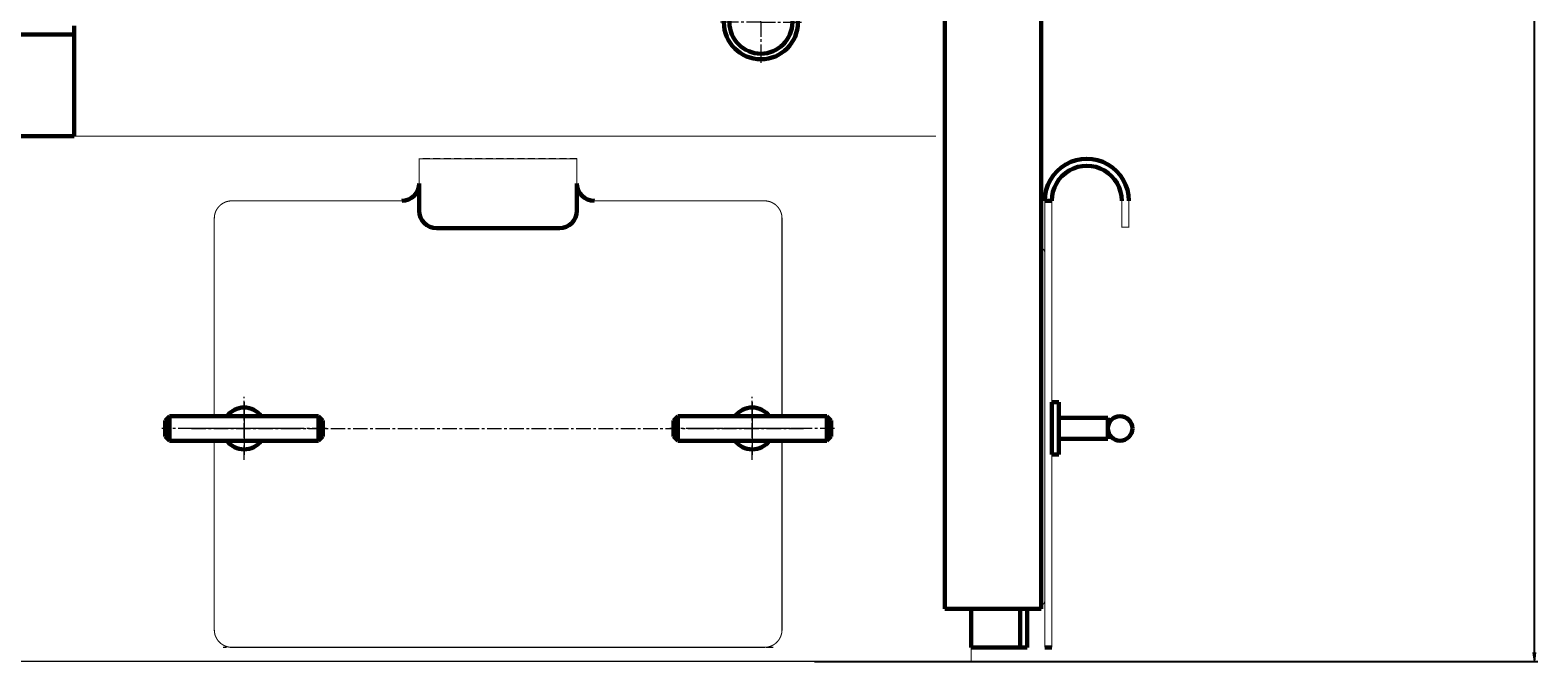
# Model space of a CAD drawing. Units: millimetres. Extents: x -603 to 5977, y -2938 to 2708.
# Drawn here: x 5117 to 5977, y 0 to 360 of the extents above; entities that cross this region are included whole.
import ezdxf

# ---------------------------------------------------------------- set-up
doc = ezdxf.new("R2010")
doc.units = ezdxf.units.MM
for name, pattern in [('K5LT_AXLED', [12.737604, 8.237604, -1.5, 1.5, -1.5]), ('K5LT_BASIC', [0]), ('K5LT_DASHED', [6, 4, -2]), ('K5LT_THIN', [0])]:
    doc.linetypes.add(name, pattern=pattern)
doc.styles.add('KDIMTEXTSTYLE', font='GOST_AU.SHX', dxfattribs={"width": 0.96, "oblique": 15, "height": 5})
doc.dimstyles.new('KDIMSTYLE (1.00)', dxfattribs={"dimtxt": 5, "dimasz": 1, "dimexe": 2, "dimexo": 0, "dimgap": 1, "dimtad": 1, "dimtxsty": 'KDIMTEXTSTYLE', "dimsah": 1, "dimcen": 0, "dimdle": 1, "dimadec": 0, "dimazin": 0, "dimtfac": 0.667, "dimtmove": 0, "dimatfit": 3, "dimfxl": 1, "dimtvp": 1, "dimtolj": 1, "dimtzin": 0, "dimarcsym": 0})

# ---------------------------------------------------------------- blocks, each defined once
blk = doc.blocks.new('U3')
at = {"color": 5, "linetype": 'K5LT_BASIC', "lineweight": 60, "true_color": 0x0000ff}
for p, q in [((5638.59, 30), (5638.59, 2352)), ((5693.59, 2352), (5693.59, 30)), ((5693.59, 30), (5638.59, 30))]:
    blk.add_line(p, q, dxfattribs=at)
blk = doc.blocks.new('U4')
at = {"color": 5, "linetype": 'K5LT_BASIC', "lineweight": 60, "true_color": 0x0000ff}
for p, q in [((5141.59, 300), (5141.59, 363)), ((4225.65, 300), (5141.59, 300))]:
    blk.add_line(p, q, dxfattribs=at)
blk = doc.blocks.new('U6')
at = {"color": 5, "linetype": 'K5LT_BASIC', "lineweight": 60, "true_color": 0x0000ff}
for p, q in [((5703.59, 148.09), (5699.59, 148.09)), ((5699.59, 148.09), (5699.59, 118.09)), ((5703.59, 118.09), (5703.59, 148.09)), ((5699.59, 118.09), (5703.59, 118.09))]:
    blk.add_line(p, q, dxfattribs=at)
blk = doc.blocks.new('U53')
at = {"color": 30, "linetype": 'K5LT_AXLED', "lineweight": 18, "true_color": 0xff8000}
for q in [(5533.59, 388.15), (5510.44, 365), (5533.59, 341.85), (5556.74, 365)]:
    blk.add_line((5533.59, 365), q, dxfattribs=at)
blk = doc.blocks.new('KDIMARROW_01')
blk.add_hatch(color=0).paths.add_polyline_path([(0, 0), (-5, 0.66), (-4.5, 0), (-5, -0.66)])
at = {"color": 0, "linetype": 'K5LT_THIN', "lineweight": 18}
for p, q in [((-4.5, 0), (-5, 0.66)), ((-5, 0.66), (0, 0)), ((0, 0), (-5, -0.66)), ((-5, -0.66), (-4.5, 0)), ((0, 0), (-1, 0))]:
    blk.add_line(p, q, dxfattribs=at)
blk = doc.blocks.new('U92')
at = {"color": 30, "linetype": 'K5LT_AXLED', "lineweight": 18, "true_color": 0xff8000}
for p, q in [((5238.63, 115), (5238.63, 151)), ((5268.63, 133), (5208.63, 133))]:
    blk.add_line(p, q, dxfattribs=at)
blk = doc.blocks.new('U93')
at = {"color": 30, "linetype": 'K5LT_AXLED', "lineweight": 18, "true_color": 0xff8000}
for p, q in [((5238.63, 148), (5238.63, 118)), ((5253.63, 133), (5223.63, 133))]:
    blk.add_line(p, q, dxfattribs=at)
at = {"color": 5, "linetype": 'K5LT_BASIC', "lineweight": 60, "true_color": 0x0000ff}
for start, end in [(35.68533, 144.31467), (215.68533, 324.31467)]:
    blk.add_arc((5238.63, 133), 12, start, end, dxfattribs=at)
blk = doc.blocks.new('U94')
at = {"color": 30, "linetype": 'K5LT_AXLED', "lineweight": 18, "true_color": 0xff8000}
for p, q in [((5528.63, 115), (5528.63, 151)), ((5558.63, 133), (5498.63, 133))]:
    blk.add_line(p, q, dxfattribs=at)
blk = doc.blocks.new('U95')
at = {"color": 5, "linetype": 'K5LT_BASIC', "lineweight": 60, "true_color": 0x0000ff}
for p, q in [((5486.13, 140), (5483.63, 137.5)), ((5571.13, 140), (5486.13, 140)), ((5486.13, 126), (5486.13, 140)), ((5571.13, 126), (5571.13, 140)), ((5573.63, 137.5), (5571.13, 140)), ((5483.63, 137.5), (5483.63, 128.5)), ((5573.63, 128.5), (5573.63, 137.5)), ((5483.63, 128.5), (5486.13, 126)), ((5486.13, 126), (5571.13, 126)), ((5571.13, 126), (5573.63, 128.5))]:
    blk.add_line(p, q, dxfattribs=at)
at = {"color": 30, "linetype": 'K5LT_AXLED', "lineweight": 18, "true_color": 0xff8000}
blk.add_line((5575.63, 133), (5481.63, 133), dxfattribs=at)
blk = doc.blocks.new('U96')
at = {"color": 30, "linetype": 'K5LT_AXLED', "lineweight": 18, "true_color": 0xff8000}
for p, q in [((5528.63, 148), (5528.63, 118)), ((5543.63, 133), (5513.63, 133))]:
    blk.add_line(p, q, dxfattribs=at)
at = {"color": 5, "linetype": 'K5LT_BASIC', "lineweight": 60, "true_color": 0x0000ff}
for start, end in [(35.68533, 144.31467), (215.68533, 324.31467)]:
    blk.add_arc((5528.63, 133), 12, start, end, dxfattribs=at)
blk = doc.blocks.new('U97')
at = {"color": 5, "linetype": 'K5LT_BASIC', "lineweight": 60, "true_color": 0x0000ff}
for p, q in [((5196.13, 140), (5193.63, 137.5)), ((5281.13, 140), (5196.13, 140)), ((5196.13, 126), (5196.13, 140)), ((5281.13, 126), (5281.13, 140)), ((5283.63, 137.5), (5281.13, 140)), ((5193.63, 137.5), (5193.63, 128.5)), ((5283.63, 128.5), (5283.63, 137.5)), ((5193.63, 128.5), (5196.13, 126)), ((5196.13, 126), (5281.13, 126)), ((5281.13, 126), (5283.63, 128.5))]:
    blk.add_line(p, q, dxfattribs=at)
at = {"color": 30, "linetype": 'K5LT_AXLED', "lineweight": 18, "true_color": 0xff8000}
blk.add_line((5285.63, 133), (5191.63, 133), dxfattribs=at)
blk = doc.blocks.new('U129')
at = {"color": 5, "linetype": 'K5LT_BASIC', "lineweight": 60, "true_color": 0x0000ff}
for p, q in [((5653.59, 30), (5653.59, 8)), ((5681.59, 30), (5681.59, 8)), ((5685.59, 8), (5685.59, 30)), ((5653.59, 8), (5685.59, 8))]:
    blk.add_line(p, q, dxfattribs=at)

msp = doc.modelspace()

# ---------------------------------------------------------------- linework, layer by layer
at = {"color": 5, "linetype": 'K5LT_BASIC', "lineweight": 60, "true_color": 0x0000ff}
for p, q in [((4225.651, 358), (5141.593, 358)), ((5338.585, 273), (5338.585, 257.355)), ((5428.585, 257.355), (5428.585, 273)), ((5695.588, 263), (5699.588, 263)), ((5348.585, 247.355), (5418.585, 247.355)), ((5731.588, 139), (5703.588, 139)), ((5731.588, 139), (5731.588, 127)), ((5731.588, 127), (5703.588, 127)), ((5699.588, 8), (5695.588, 8))]:
    msp.add_line(p, q, dxfattribs=at)
at = {"color": 7, "linetype": 'K5LT_DASHED', "lineweight": 18}
for p, q in [((5428.585, 287), (5338.585, 287)), ((5258.627, 8), (5226.627, 8)), ((5508.627, 8), (5258.627, 8)), ((5540.627, 8), (5508.627, 8))]:
    msp.add_line(p, q, dxfattribs=at)
at = {"color": 30, "linetype": 'K5LT_AXLED', "lineweight": 18, "true_color": 0xff8000}
for p, q in [((5238.627, 115), (5238.627, 151)), ((5528.627, 115), (5528.627, 151)), ((5208.627, 133), (5268.627, 133)), ((5250.627, 133), (5226.627, 133)), ((5262.63, 133), (5504.542, 133)), ((5498.627, 133), (5558.627, 133)), ((5540.627, 133), (5516.627, 133))]:
    msp.add_line(p, q, dxfattribs=at)
at = {"color": 7, "linetype": 'K5LT_THIN', "lineweight": 18}
for p, q in [((5238.627, 146.131), (5238.627, 119.347)), ((5528.627, 146.131), (5528.627, 119.347))]:
    msp.add_line(p, q, dxfattribs=at)
at = {"color": 5, "linetype": 'K5LT_BASIC', "true_color": 0x0000ff, "const_width": 0.6}
for points in [[(3713.588, 30), (3673.588, 30), (3673.588, 2352), (5693.588, 2352), (5693.588, 30), (5653.588, 30)], [(3733.588, 300), (5633.588, 300)], [(5428.585, 273), (5428.585, 287), (5338.585, 287), (5338.585, 273)], [(5695.588, 177.001), (5695.588, 263.007)], [(5699.588, 263.007), (5699.588, 8)], [(5743.588, 263.007), (5743.588, 248.007), (5739.588, 248.007), (5739.588, 263.007)], [(5695.588, 220), (5695.588, 224)], [(5695.588, 46), (5695.588, 220)], [(5695.588, 8), (5695.588, 177.001)], [(5653.588, 30), (5653.588, 0), (3713.588, 0), (3713.588, 30)], [(5653.588, 30), (5685.588, 30)]]:
    msp.add_lwpolyline(points, dxfattribs=at)
for points in [[(5221.627, 140), (5221.627, 253, -0.4142136), (5231.627, 263), (5328.585, 263)], [(5438.585, 263), (5535.627, 263, -0.4142136), (5545.627, 253), (5545.627, 140)], [(5693.588, 32.051, 0.356394), (5695.588, 34.5), (5695.588, 233.5, 0.356394), (5693.588, 235.949)], [(5545.627, 126), (5545.627, 18, -0.4142136), (5535.627, 8), (5231.627, 8, -0.4142136), (5221.627, 18), (5221.627, 126)]]:
    msp.add_lwpolyline(points, format="xyb", dxfattribs=at)
at = {"color": 5, "linetype": 'K5LT_BASIC', "lineweight": 60, "true_color": 0x0000ff}
for centre, radius in [((5533.588, 365), 21.15), ((5533.588, 365), 17.95), ((5738.588, 133), 7)]:
    msp.add_circle(centre, radius, dxfattribs=at)
for centre, radius, start, end in [((5719.588, 263.007), 24, 0, 180.01628), ((5719.588, 263.007), 20, 0, 180.01582), ((5328.585, 273), 10, 270, 0), ((5438.585, 273), 10, 180, 270), ((5348.585, 257.355), 10, 180, 270), ((5418.585, 257.355), 10, 270, 0)]:
    msp.add_arc(centre, radius, start, end, dxfattribs=at)

# ---------------------------------------------------------------- block references
for name in ['U3', 'U53', 'U4', 'U92', 'U93', 'U94', 'U96', 'U6', 'U97', 'U95', 'U129']:
    msp.add_blockref(name, (0, 0))

# ---------------------------------------------------------------- dimensions: what is measured, and where the dimension line sits
at = {"color": 7}
msp.add_linear_dim(base=(5975, 1960), p1=(5564.182, 0), p2=(5533.588, 1960), angle=90, location=(5975, 980), text='\\H5.0;\\W0.965;\\Q15;\\Q15;\\H100.00;1960\\H5.0;\\W0.965;\\Q15;', dimstyle='KDIMSTYLE (1.00)', override={"dimexo": 0, "dimblk1": 'KDIMARROW_01', "dimblk2": 'KDIMARROW_01', "dimse1": 0, "dimse2": 0, "dimclrt": 7, "dimtolj": 1}, dxfattribs=at).render()

doc.saveas('drawing.dxf')
